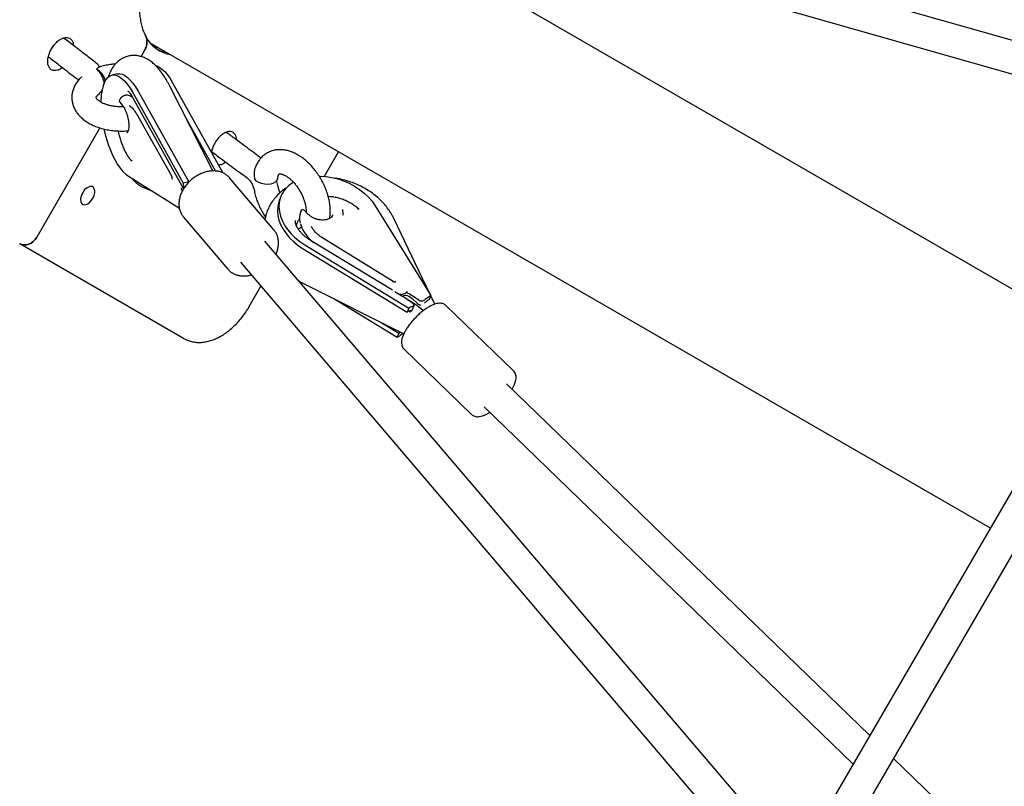
# Model space of a CAD drawing. Units: millimetres. Extents: x -1037 to 11407, y -3395 to 13904.
# Drawn here: x 4393 to 4881, y 3128 to 3508 of the extents above; entities that cross this region are included whole.
import ezdxf

# ---------------------------------------------------------------- set-up
doc = ezdxf.new("R2010")
doc.units = ezdxf.units.MM
doc.header["$LTSCALE"] = 50
doc.header["$PDSIZE"] = -1
doc.layers.add('размер', color=92, linetype='Continuous', lineweight=15)
doc.dimstyles.new('Размер М1.1', dxfattribs={"dimtxt": 300, "dimasz": 200, "dimexe": 1, "dimexo": 1, "dimgap": 50, "dimtad": 1, "dimdec": 0, "dimzin": 0, "dimtxsty": 'Standard', "dimcen": 2.5, "dimazin": 0, "dimtfac": 1, "dimtmove": 0, "dimatfit": 3, "dimfxl": 1, "dimtzin": 0, "dimarcsym": 0})

# ---------------------------------------------------------------- blocks, each defined once
blk = doc.blocks.new('*D17')
at = {"layer": 'Defpoints', "color": 0, "transparency": 16777216}
for p in [(-756.25, 8558.13), (6039.08, 8558.13, 0), (6205.01, -1385.06)]:
    blk.add_point(p, dxfattribs=at)
at = {"layer": 'размер', "color": 0, "lineweight": -2, "transparency": 16777216}
for p, q in [((6038.08, 8558.13), (-757.25, 8558.13)), ((-756.25, -1185.06), (-756.25, 8358.13)), ((6204.01, -1385.06), (-757.25, -1385.06))]:
    blk.add_line(p, q, dxfattribs=at)
at = {"layer": 'размер', "color": 0, "transparency": 16777216}
for points in [[(-789.58, 8358.13), (-722.91, 8358.13), (-756.25, 8558.13)], [(-789.58, -1185.06), (-722.91, -1185.06), (-756.25, -1385.06)]]:
    blk.add_solid(points, dxfattribs=at)
at = {"layer": 'размер', "color": 0, "transparency": 16777216, "insert": (-906.25, 3586.53), "char_height": 200, "attachment_point": 5, "rotation": 90}
blk.add_mtext('9800', dxfattribs=at)
blk = doc.blocks.new('*D18')
at = {"layer": 'Defpoints', "color": 0, "transparency": 16777216}
for p in [(6067.51, 7056.64), (233.24, 212.02), (6067.61, 212.02)]:
    blk.add_point(p, dxfattribs=at)
at = {"layer": 'размер', "color": 0, "lineweight": -2, "transparency": 16777216}
for p, q in [((6066.51, 7056.64), (232.24, 7056.64)), ((233.24, 6856.64), (233.24, 412.02)), ((6066.61, 212.02), (232.24, 212.02))]:
    blk.add_line(p, q, dxfattribs=at)
at = {"layer": 'размер', "color": 0, "transparency": 16777216}
for points in [[(199.9, 6856.64), (266.57, 6856.64), (233.24, 7056.64)], [(199.9, 412.02), (266.57, 412.02), (233.24, 212.02)]]:
    blk.add_solid(points, dxfattribs=at)
at = {"layer": 'размер', "color": 0, "transparency": 16777216, "insert": (83.24, 3634.33), "char_height": 200, "attachment_point": 5, "rotation": 90}
blk.add_mtext('6800', dxfattribs=at)

msp = doc.modelspace()

# ---------------------------------------------------------------- linework, layer by layer
at = {"color": 7, "linetype": 'Continuous', "lineweight": 25}
for p, q in [((4927.95, 3349.2), (4511.38, 3589.71)), ((4995.7, 3465.76), (4747.08, 3536.65)), ((4742.69, 3521.27), (4987.4, 3451.48)), ((5016.25, 3501.12), (4786.65, 3106.09)), ((4457.42, 3496.15), (4873.68, 3255.83)), ((4454.48, 3492.45), (4452.78, 3489.5)), ((4803.48, 3103.22), (5027.38, 3488.42)), ((4440.92, 3480.94), (4438.23, 3480.28)), ((4488.28, 3432.79), (4466.67, 3475.47)), ((4468.41, 3476.47), (4493.22, 3431.88)), ((4432.96, 3472.28), (4433.3, 3472.2)), ((4444.84, 3470.25), (4444.76, 3470.23)), ((4444.97, 3470.28), (4444.84, 3470.25)), ((4448.67, 3471.68), (4473.69, 3426.71)), ((4451.36, 3472.33), (4476.38, 3427.37)), ((4442.2, 3466.9), (4443.56, 3465.27)), ((4448.57, 3469.29), (4448.53, 3469.31)), ((4448.93, 3468.73), (4473.85, 3423.94)), ((4450.3, 3461.38), (4467.64, 3430.71)), ((4474.35, 3460.3), (4489.68, 3432.75)), ((4432.38, 3454.17), (4401.07, 3399.94)), ((4543.67, 3430.17), (4550.68, 3442.31)), ((4446.48, 3430.22), (4471.76, 3414.33)), ((4476.38, 3427.37), (4473.69, 3426.71)), ((4518.63, 3403.6), (4496.63, 3429.42)), ((4520.62, 3425.6), (4519.96, 3428.2)), ((4454.54, 3424.37), (4458.39, 3422.74)), ((4522.06, 3420.08), (4521.28, 3418.1)), ((4531.94, 3412.95), (4531.92, 3412.9)), ((4535.66, 3411.3), (4533.57, 3413.31)), ((4547.74, 3410.94), (4547.81, 3411.1)), ((4552.94, 3410.93), (4552.95, 3411.07)), ((4568.78, 3415.6), (4596.46, 3371.02)), ((4473.68, 3410.11), (4473.79, 3409.97)), ((4473.79, 3409.97), (4495.8, 3384.14)), ((4595.9, 3371.93), (4578.1, 3409.19)), ((4518.63, 3403.6), (4518.89, 3403.28)), ((4537.35, 3405), (4537.23, 3405.23)), ((4412.62, 3385.19), (4392.62, 3396.74)), ((4766.05, 3102.45), (4514.18, 3398.03)), ((4577.37, 3373.65), (4536.82, 3398.33)), ((4577.64, 3377.94), (4542.41, 3399.83)), ((4519.65, 3391.62), (4519.82, 3392)), ((4533.18, 3394.19), (4584.63, 3362.88)), ((4533.96, 3396.16), (4585.41, 3364.85)), ((4502.01, 3387.65), (4757.33, 3088.02)), ((4473.87, 3349.83), (4412.62, 3385.19)), ((4532.64, 3377.39), (4582.96, 3352.01)), ((4506.43, 3365.67), (4512.21, 3375.68)), ((4582.09, 3370.78), (4578.59, 3372.91)), ((4548.26, 3369.52), (4579.69, 3350.39)), ((4584.94, 3368.93), (4584.93, 3368.94)), ((4587.1, 3369.63), (4589.8, 3367.04)), ((4593.35, 3367.23), (4593.47, 3367.54)), ((4595.68, 3369.05), (4596.46, 3371.02)), ((4598.36, 3366.76), (4596.4, 3370.87)), ((4585.41, 3364.85), (4584.63, 3362.88)), ((4585.97, 3362.86), (4585.49, 3363.31)), ((4586.26, 3363.6), (4585.97, 3362.86)), ((4586.66, 3363.24), (4585.97, 3362.86)), ((4587.17, 3363.8), (4588.1, 3366.16)), ((4637.43, 3333.66), (4603.9, 3366.14)), ((4571.77, 3357.66), (4580.47, 3352.36)), ((4580.47, 3352.36), (4579.69, 3350.39)), ((4582.45, 3352.27), (4582.25, 3352.08)), ((4583.03, 3344.59), (4616.56, 3312.11)), ((4813.91, 3152.99), (4633.91, 3327.33)), ((4622.77, 3315.84), (4805.62, 3138.74)), ((4945.03, 3026), (4825.75, 3141.53))]:
    msp.add_line(p, q, dxfattribs=at)
at = {"color": 7, "linetype": 'Continuous', "lineweight": 25, "flags": 128}
for points in [[(4458.6, 3495.47), (4458.24, 3495.55), (4457.63, 3495.7)], [(4461.43, 3493.84), (4461.07, 3493.92), (4458.97, 3494.51)], [(4460.04, 3485.04), (4460.51, 3484.89), (4461.81, 3484.27), (4463.14, 3483.32), (4464.48, 3482.04), (4465.82, 3480.46), (4467.13, 3478.59), (4468.41, 3476.47)], [(4434.58, 3476.65), (4435.34, 3478.05), (4436.24, 3479.14), (4437.24, 3479.89), (4438.34, 3480.31), (4439.52, 3480.38), (4440.77, 3480.1), (4442.07, 3479.48), (4443.4, 3478.53), (4444.74, 3477.25), (4446.08, 3475.67), (4447.4, 3473.8), (4448.67, 3471.68)], [(4440.92, 3480.94), (4441.03, 3480.96), (4442.21, 3481.03), (4443.46, 3480.75), (4444.76, 3480.13), (4446.09, 3479.18), (4447.43, 3477.9), (4448.77, 3476.32), (4450.09, 3474.46), (4451.36, 3472.33)], [(4434.31, 3453.62), (4434.78, 3451.62), (4435.59, 3448.7), (4436.52, 3445.86), (4437.56, 3443.13), (4438.69, 3440.57), (4439.89, 3438.19), (4441.16, 3436.04), (4442.47, 3434.14), (4443.81, 3432.53), (4445.15, 3431.21), (4446.48, 3430.22)], [(4520.47, 3429.28), (4520.41, 3428.98), (4519.99, 3428.07), (4519.22, 3427.28), (4518.16, 3426.67), (4516.87, 3426.27), (4515.43, 3426.11), (4513.94, 3426.19), (4512.48, 3426.52), (4511.15, 3427.07), (4510.03, 3427.81), (4509.19, 3428.68)], [(4541.05, 3430.31), (4541.48, 3430.3), (4544.39, 3430.1), (4547.33, 3429.62), (4550.25, 3428.89), (4553.13, 3427.91), (4555.92, 3426.7), (4558.57, 3425.27), (4561.07, 3423.63), (4563.37, 3421.83), (4565.44, 3419.86), (4567.25, 3417.78), (4568.78, 3415.6)], [(4423.82, 3416.25), (4424.59, 3416.02), (4425.48, 3416.13), (4426.44, 3416.57), (4427.39, 3417.31), (4428.26, 3418.29), (4428.98, 3419.44), (4429.51, 3420.67), (4429.8, 3421.9), (4429.84, 3423.03), (4429.61, 3423.98), (4429.14, 3424.68), (4428.46, 3425.07), (4427.62, 3425.13), (4426.68, 3424.85), (4425.72, 3424.26), (4424.8, 3423.39), (4424, 3422.32), (4423.36, 3421.12), (4422.95, 3419.87), (4422.79, 3418.68), (4422.88, 3417.63), (4423.24, 3416.8), (4423.82, 3416.25)], [(4424.2, 3422.62), (4423.69, 3421.71), (4423.49, 3421.4)], [(4522.61, 3421.29), (4521.78, 3419.31), (4521.29, 3417.2), (4521.13, 3415), (4521.32, 3412.75), (4521.85, 3410.46), (4522.72, 3408.17), (4523.91, 3405.92), (4525.4, 3403.72), (4527.18, 3401.62), (4529.21, 3399.65), (4531.49, 3397.82), (4533.96, 3396.16)], [(4521.28, 3418.1), (4521, 3417.33), (4520.51, 3415.23), (4520.35, 3413.03), (4520.54, 3410.77), (4521.07, 3408.49), (4521.94, 3406.2), (4523.13, 3403.94), (4524.62, 3401.75), (4526.4, 3399.65), (4528.44, 3397.67), (4530.71, 3395.85), (4533.18, 3394.19)], [(4531.92, 3412.89), (4531.44, 3411.12), (4531.33, 3410.18)], [(4392.62, 3396.74), (4393.65, 3396.3), (4394.78, 3396.11), (4395.96, 3396.17), (4397.14, 3396.49), (4398.29, 3397.06), (4399.35, 3397.84), (4400.29, 3398.81), (4401.07, 3399.94)], [(4401.07, 3399.94), (4400.29, 3398.81), (4399.35, 3397.84), (4398.29, 3397.06), (4397.14, 3396.49), (4395.96, 3396.17), (4394.78, 3396.11), (4393.65, 3396.3), (4392.62, 3396.74)], [(4582.26, 3370.68), (4582.39, 3370.79), (4583.04, 3371.11), (4583.78, 3371.22), (4584.58, 3371.13), (4585.43, 3370.82), (4586.28, 3370.32), (4587.1, 3369.63)]]:
    msp.add_lwpolyline(points, dxfattribs=at)
at = {"color": 7, "linetype": 'Continuous', "lineweight": 25}
for centre, radius, start, end in [((4470.07, 3509.5), 18.88, 239.9541, 258.729), ((4470.78, 3509.11), 18.9, 240.4861, 258.7253), ((4426.57, 3475.69), 8.68, 12.504, 61.4274), ((4458.9, 3467.31), 26.05, 159.0032, 180.7259), ((4442.96, 3467.54), 1, 149.6241, 219.9036), ((4535.91, 3414.16), 15.09, 120.2131, 151.779), ((4532.87, 3412.58), 1, 46.2019, 158.4343), ((4548.11, 3411.48), 17.12, 196.7813, 236.5296), ((4586.14, 3364.23), 1.11, 297.724, 337.5969), ((4591.66, 3369.03), 2.73, 226.8549, 264.3222)]:
    msp.add_arc(centre, radius, start, end, dxfattribs=at)
for centre, major_axis, ratio, start_param, end_param in [((4483.56, 3429.11), (8.1, 7.68), 0.737676, 2.480916, 2.79116), ((4492.11, 3410.15), (-18.7, 19.72), 0.329936, 0.504872, 0.612295), ((4603.25, 3348.25), (26.02, -25.79), 0.195855, 2.266531, 2.567058), ((4599, 3347.62), (26.02, -25.79), 0.195855, 2.214182, 2.45419), ((4595.22, 3354.79), (-14.48, 14.79), 0.224275, 5.115688, 5.701907), ((4593.6, 3363.79), (5.77, 5.82), 0.351415, 0.883394, 1.251455), ((4593.6, 3363.79), (7.93, 8), 0.351415, 0.883394, 1.239795), ((4582.55, 3357.62), (5.77, 5.82), 0.351415, 0.578869, 0.883394), ((4582.55, 3357.62), (7.93, 8), 0.351415, 0.57315, 0.883394), ((4582.55, 3357.62), (5.77, 5.82), 0.351415, 4.024987, 4.16375), ((4582.55, 3357.62), (7.93, 8), 0.351415, 4.024987, 4.335231)]:
    msp.add_ellipse(centre, major_axis=major_axis, ratio=ratio, start_param=start_param, end_param=end_param, dxfattribs=at)
for points, knots in [([(4455.1, 3499.77), (4454.83, 3500.33), (4454.23, 3501.58), (4453.47, 3503.83), (4452.82, 3506.42), (4452.35, 3509.21), (4452.08, 3512.18), (4452, 3515.32), (4452.12, 3518.62), (4452.44, 3522.05), (4452.97, 3525.6), (4453.7, 3529.24), (4454.64, 3532.95), (4455.78, 3536.71), (4457.12, 3540.5), (4458.65, 3544.28), (4460.36, 3548.05), (4462.24, 3551.77), (4464.29, 3555.42), (4466.48, 3558.98), (4468.8, 3562.42), (4471.25, 3565.74), (4473.81, 3568.9), (4476.45, 3571.89), (4479.16, 3574.69), (4481.93, 3577.29), (4484.73, 3579.67), (4487.54, 3581.82), (4490.35, 3583.73), (4493.13, 3585.38), (4495.87, 3586.79), (4498.54, 3587.93), (4501.13, 3588.83), (4503.61, 3589.45), (4505.62, 3589.8), (4506.74, 3589.86), (4507.12, 3589.88)], [0, 0, 0, 0, 0.024808, 0.055319, 0.08542, 0.115298, 0.145079, 0.174838, 0.204613, 0.234436, 0.264323, 0.29428, 0.324307, 0.354399, 0.384547, 0.414743, 0.444976, 0.475235, 0.50551, 0.535788, 0.566058, 0.596305, 0.626519, 0.656689, 0.686804, 0.716853, 0.746828, 0.776721, 0.80653, 0.836255, 0.865908, 0.895512, 0.925104, 0.954735, 0.984498, 1, 1, 1, 1]), ([(4413.78, 3484.07), (4413.49, 3483.84), (4412.64, 3483.19), (4411.23, 3482.65), (4409.68, 3482.46), (4408.33, 3482.86), (4407.3, 3483.8), (4406.64, 3485.22), (4406.41, 3487.03), (4406.64, 3489.1), (4407.29, 3491.27), (4408.33, 3493.41), (4409.67, 3495.36), (4411.23, 3496.99), (4412.89, 3498.21), (4414.56, 3498.92), (4416.11, 3499.08), (4417.46, 3498.69), (4418.48, 3497.75), (4419.12, 3496.5), (4419.2, 3495.45), (4419.23, 3495.01)], [0, 0, 0, 0, 0.02942, 0.084055, 0.138697, 0.193443, 0.248309, 0.303277, 0.358326, 0.413394, 0.468422, 0.523375, 0.578196, 0.63287, 0.687442, 0.741996, 0.7966, 0.851319, 0.906185, 0.961186, 1, 1, 1, 1]), ([(4454.48, 3492.45), (4454.86, 3493.24), (4455.62, 3494.84), (4455.78, 3497.34), (4455.56, 3499.07), (4455.09, 3499.69), (4455.06, 3499.74)], [0, 0, 0, 0, 0.326521, 0.653245, 0.972599, 1, 1, 1, 1]), ([(4455.01, 3499.72), (4455.17, 3499.42), (4455.66, 3498.54), (4455.8, 3496.65), (4455.46, 3494.43), (4454.79, 3493.07), (4454.48, 3492.45)], [0, 0, 0, 0, 0.149225, 0.436173, 0.741502, 1, 1, 1, 1]), ([(4461.46, 3492.69), (4461.36, 3492.74), (4460.64, 3493.1), (4459.46, 3494.01), (4457.91, 3495.45), (4456.55, 3497.2), (4455.63, 3498.66), (4455.18, 3499.58), (4455.1, 3499.77)], [0, 0, 0, 0, 0.03674, 0.271702, 0.505358, 0.730107, 0.945343, 1, 1, 1, 1]), ([(4432.28, 3484.34), (4431.93, 3484.8), (4430.95, 3486.04), (4428.53, 3487.78), (4425.94, 3489.89), (4423.09, 3492.05), (4420.15, 3494.31), (4417.24, 3496.54), (4415.29, 3498.04), (4414.36, 3498.75)], [0, 0, 0, 0, 0.074565, 0.204173, 0.345682, 0.499343, 0.665422, 0.840516, 1, 1, 1, 1]), ([(4406.8, 3489.42), (4407.5, 3488.89), (4409.9, 3487.04), (4414.68, 3483.39), (4419.07, 3479.99), (4421.57, 3478.14), (4421.87, 3477.91)], [0, 0, 0, 0, 0.135653, 0.468688, 0.935509, 1, 1, 1, 1]), ([(4466.67, 3475.47), (4466.43, 3475.93), (4465.74, 3477.27), (4464.5, 3479.38), (4462.91, 3481.72), (4461.18, 3483.87), (4459.36, 3485.73), (4457.51, 3487.23), (4455.69, 3488.37), (4453.86, 3489.22), (4452.01, 3489.78), (4450.15, 3490.06), (4448.24, 3490.06), (4446.33, 3489.75), (4444.49, 3489.12), (4442.8, 3488.22), (4441.28, 3487.09), (4439.93, 3485.74), (4438.74, 3484.18), (4437.7, 3482.39), (4436.95, 3480.75), (4436.62, 3479.65), (4436.51, 3479.28)], [0, 0, 0, 0, 0.032075, 0.094256, 0.15758, 0.222582, 0.289347, 0.34736, 0.40094, 0.450649, 0.497538, 0.542561, 0.58649, 0.633636, 0.679504, 0.724705, 0.770013, 0.816359, 0.864767, 0.916342, 0.972068, 1, 1, 1, 1]), ([(4465.66, 3491.4), (4465.57, 3491.41), (4464.78, 3491.5), (4463.43, 3491.9), (4461.84, 3492.46), (4460.97, 3492.99), (4460.65, 3493.18)], [0, 0, 0, 0, 0.0436004, 0.4059294, 0.7828825, 1, 1, 1, 1]), ([(4430.72, 3483.31), (4430.95, 3483.52), (4431.42, 3483.94), (4431.87, 3484.31), (4432.05, 3484.29), (4432.05, 3484.29)], [0, 0, 0, 0, 0.49206, 0.995106, 1, 1, 1, 1]), ([(4440.07, 3485.82), (4439.45, 3485.77), (4437.9, 3485.65), (4435.48, 3485.22), (4433.43, 3484.75), (4432.33, 3484.36), (4432.06, 3484.27)], [0, 0, 0, 0, 0.224245, 0.556657, 0.890965, 1, 1, 1, 1]), ([(4423.32, 3479.45), (4422.99, 3479.13), (4422.09, 3478.28), (4420.9, 3476.8), (4419.79, 3474.97), (4419, 3473.05), (4418.54, 3471.04), (4418.41, 3469.03), (4418.61, 3467.06), (4419.12, 3465.17), (4419.91, 3463.35), (4420.98, 3461.64), (4422.32, 3460.02), (4423.93, 3458.51), (4425.8, 3457.14), (4427.92, 3455.91), (4430.24, 3454.86), (4432.74, 3454), (4435.36, 3453.34), (4438.06, 3452.88), (4440.83, 3452.61), (4443.61, 3452.58), (4445.48, 3452.63), (4446.4, 3452.75), (4446.41, 3452.75)], [0, 0, 0, 0, 0.030128, 0.081558, 0.126254, 0.174528, 0.221096, 0.266274, 0.310646, 0.354717, 0.399053, 0.444246, 0.490783, 0.538941, 0.588684, 0.639641, 0.691268, 0.743019, 0.794617, 0.846008, 0.897232, 0.948376, 0.99955, 1, 1, 1, 1]), ([(4430.72, 3483.31), (4430.89, 3483.14), (4431.54, 3482.48), (4432.65, 3481.08), (4433.7, 3479.11), (4434.3, 3477.31), (4434.36, 3476.42), (4434.38, 3476.02)], [0, 0, 0, 0, 0.094873, 0.371949, 0.651649, 0.844635, 1, 1, 1, 1]), ([(4444.03, 3464.62), (4443.38, 3464.6), (4442.05, 3464.57), (4440.07, 3464.73), (4438.15, 3465.02), (4436.35, 3465.46), (4434.75, 3466), (4433.37, 3466.62), (4432.26, 3467.28), (4431.42, 3467.92), (4430.87, 3468.49), (4430.58, 3468.93), (4430.47, 3469.19), (4430.46, 3469.28), (4430.46, 3469.29), (4430.53, 3469.53), (4430.77, 3469.91), (4431.1, 3470.3), (4431.34, 3470.52), (4431.39, 3470.56)], [0, 0, 0, 0, 0.059708, 0.121745, 0.183497, 0.2447, 0.305122, 0.364579, 0.423007, 0.480577, 0.537892, 0.595898, 0.656631, 0.724638, 0.814261, 0.876148, 0.933565, 0.988408, 1, 1, 1, 1]), ([(4431.37, 3470.54), (4432.12, 3471.26), (4432.99, 3472.09), (4433.46, 3473.12), (4433.53, 3473.26)], [0, 0, 0, 0, 0.862329, 1, 1, 1, 1]), ([(4444.7, 3470.18), (4444.59, 3470.16), (4444.14, 3470.08), (4443.43, 3469.63), (4442.67, 3468.93), (4442.28, 3468.32), (4442.1, 3468.05)], [0, 0, 0, 0, 0.09926, 0.414704, 0.733239, 1, 1, 1, 1]), ([(4448.65, 3469.21), (4448.3, 3469.45), (4447.62, 3469.92), (4446.57, 3470.27), (4445.68, 3470.41), (4445.19, 3470.29), (4445.02, 3470.25)], [0, 0, 0, 0, 0.293942, 0.587021, 0.863842, 1, 1, 1, 1]), ([(4446.21, 3472.49), (4446.2, 3472.49), (4446.18, 3472.51), (4446.39, 3472.33), (4446.78, 3471.92), (4447.33, 3471.25), (4447.99, 3470.31), (4448.54, 3469.41), (4448.86, 3468.85), (4448.93, 3468.73)], [0, 0, 0, 0, 0.073557, 0.234862, 0.401072, 0.57503, 0.758007, 0.950075, 1, 1, 1, 1]), ([(4443.56, 3465.27), (4443.67, 3465.13), (4443.98, 3464.74), (4444.51, 3463.89), (4445.1, 3462.7), (4445.62, 3461.32), (4445.96, 3460.31), (4446.07, 3459.78), (4446.08, 3459.76)], [0, 0, 0, 0, 0.1149205, 0.3285937, 0.5462044, 0.7672013, 0.9901366, 1, 1, 1, 1]), ([(4446.9, 3465.17), (4447.05, 3465.1), (4447.42, 3464.93), (4448.13, 3464.35), (4448.94, 3463.46), (4449.67, 3462.44), (4450.12, 3461.69), (4450.3, 3461.38)], [0, 0, 0, 0, 0.164414, 0.39186, 0.618154, 0.846613, 1, 1, 1, 1]), ([(4446.08, 3459.76), (4446.2, 3459.27), (4446.43, 3458.28), (4446.64, 3456.78), (4446.73, 3455.35), (4446.69, 3454.08), (4446.52, 3453.03), (4446.27, 3452.25), (4445.98, 3451.79), (4445.81, 3451.65), (4445.75, 3451.65), (4445.73, 3451.64)], [0, 0, 0, 0, 0.11749, 0.24036, 0.362617, 0.483683, 0.602776, 0.718936, 0.831712, 0.943912, 1, 1, 1, 1]), ([(4441.39, 3452.64), (4441.42, 3452.48), (4441.61, 3451.56), (4442.04, 3449.87), (4442.71, 3447.64), (4443.5, 3445.49), (4444.37, 3443.47), (4445.32, 3441.61), (4446.34, 3439.95), (4447.31, 3438.61), (4447.95, 3437.95), (4448.23, 3437.67)], [0, 0, 0, 0, 0.025781, 0.150801, 0.275909, 0.401108, 0.526515, 0.652271, 0.77856, 0.90562, 1, 1, 1, 1]), ([(4500.13, 3448.17), (4500.1, 3448.63), (4500.02, 3449.7), (4499.4, 3450.99), (4498.4, 3451.96), (4497.06, 3452.39), (4495.51, 3452.25), (4493.83, 3451.54), (4492.15, 3450.31), (4490.59, 3448.66), (4489.25, 3446.69), (4488.26, 3444.56), (4487.71, 3442.92), (4487.63, 3442.1), (4487.62, 3441.94)], [0, 0, 0, 0, 0.067975, 0.158615, 0.249445, 0.340521, 0.431818, 0.523303, 0.614853, 0.706248, 0.79738, 0.88821, 0.979053, 1, 1, 1, 1]), ([(4512.17, 3439.18), (4511.68, 3439.57), (4510.08, 3440.85), (4507.2, 3442.92), (4503.46, 3445.71), (4499.41, 3448.7), (4496.55, 3450.81), (4495.07, 3451.91), (4495.01, 3451.95)], [0, 0, 0, 0, 0.0856249, 0.2796168, 0.4974122, 0.739038, 0.9898237, 1, 1, 1, 1]), ([(4487.68, 3442.45), (4489.55, 3441.07), (4494.1, 3437.73), (4499.97, 3433.22), (4504.35, 3430.3), (4506.4, 3428.45), (4507.41, 3427.12), (4508.33, 3425.41), (4508.63, 3424.19), (4508.79, 3423.55)], [0, 0, 0, 0, 0.246311, 0.598616, 0.780719, 0.824823, 0.876128, 0.934536, 1, 1, 1, 1]), ([(4546.22, 3409.31), (4546.29, 3409.65), (4546.5, 3410.74), (4546.59, 3412.71), (4546.49, 3415.2), (4546.13, 3417.77), (4545.53, 3420.37), (4544.7, 3422.96), (4543.66, 3425.51), (4542.42, 3428.01), (4541, 3430.4), (4539.41, 3432.68), (4537.67, 3434.81), (4535.79, 3436.78), (4533.79, 3438.54), (4531.68, 3440.09), (4529.48, 3441.38), (4527.2, 3442.38), (4524.98, 3443.04), (4522.85, 3443.36), (4520.78, 3443.39), (4518.73, 3443.12), (4516.76, 3442.5), (4514.96, 3441.6), (4513.36, 3440.44), (4511.97, 3439.05), (4510.81, 3437.45), (4509.99, 3435.98), (4509.65, 3435.01), (4509.54, 3434.68)], [0, 0, 0, 0, 0.017526, 0.056746, 0.096738, 0.137073, 0.17737, 0.217518, 0.257511, 0.297399, 0.337261, 0.37718, 0.417225, 0.457492, 0.498073, 0.539029, 0.58036, 0.621884, 0.66311, 0.699116, 0.733933, 0.771531, 0.807804, 0.843002, 0.877579, 0.911929, 0.946492, 0.981732, 1, 1, 1, 1]), ([(4491.01, 3435.85), (4491.39, 3435.86), (4492.27, 3435.89), (4493.55, 3436.41), (4494.39, 3437.06), (4494.67, 3437.28)], [0, 0, 0, 0, 0.328861, 0.771499, 1, 1, 1, 1]), ([(4467.64, 3430.71), (4467.64, 3430.71), (4467.7, 3430.62), (4467.82, 3430.35), (4467.97, 3429.9), (4468.05, 3429.44), (4468.08, 3429.07), (4468.06, 3428.83), (4468.03, 3428.71), (4468.04, 3428.72), (4468.04, 3428.72)], [0, 0, 0, 0, 0.0031, 0.183051, 0.364366, 0.545868, 0.703743, 0.83502, 0.946634, 1, 1, 1, 1]), ([(4496.79, 3429.2), (4496.76, 3429.25), (4496.41, 3429.77), (4495.51, 3430.57), (4494.11, 3431.55), (4492.52, 3432.25), (4490.78, 3432.7), (4488.92, 3432.87), (4486.98, 3432.77), (4485, 3432.39), (4483.01, 3431.74), (4481.08, 3430.83), (4479.22, 3429.69), (4477.49, 3428.34), (4475.93, 3426.81), (4474.55, 3425.12), (4473.4, 3423.32), (4472.5, 3421.43), (4471.88, 3419.49), (4471.54, 3417.55), (4471.51, 3415.65), (4471.78, 3413.83), (4472.37, 3412.16), (4473.01, 3410.91), (4473.54, 3410.32), (4473.69, 3410.15)], [0, 0, 0, 0, 0.004897, 0.049757, 0.094482, 0.139361, 0.184667, 0.230522, 0.276892, 0.323643, 0.370624, 0.417716, 0.464846, 0.512002, 0.559197, 0.60645, 0.653781, 0.701199, 0.748677, 0.796116, 0.843354, 0.890177, 0.936396, 0.98195, 1, 1, 1, 1]), ([(4509.19, 3428.68), (4509.12, 3429.26), (4508.97, 3430.42), (4508.98, 3432.3), (4509.14, 3433.81), (4509.48, 3434.54), (4509.54, 3434.67)], [0, 0, 0, 0, 0.2882759, 0.5829875, 0.9262313, 1, 1, 1, 1]), ([(4520.47, 3429.28), (4520.5, 3429.46), (4520.57, 3429.96), (4520.76, 3430.58), (4520.99, 3431.05), (4521.16, 3431.27), (4521.23, 3431.31), (4521.24, 3431.32), (4521.51, 3431.38), (4521.99, 3431.36), (4522.73, 3431.2), (4523.69, 3430.83), (4524.78, 3430.23), (4525.98, 3429.41), (4527.22, 3428.35), (4528.48, 3427.07), (4529.7, 3425.61), (4530.85, 3423.98), (4531.88, 3422.24), (4532.77, 3420.44), (4533.5, 3418.62), (4534.04, 3416.84), (4534.39, 3415.17), (4534.57, 3413.64), (4534.55, 3412.79), (4534.54, 3412.37)], [0, 0, 0, 0, 0.021949, 0.063277, 0.10516, 0.1491, 0.1985, 0.26442, 0.308827, 0.350028, 0.39345, 0.435153, 0.47676, 0.518765, 0.561457, 0.604856, 0.648854, 0.693289, 0.737978, 0.782729, 0.8273, 0.871495, 0.915141, 0.958103, 1, 1, 1, 1]), ([(4448, 3429.26), (4448.45, 3428.78), (4449.44, 3427.69), (4451.1, 3426.33), (4452.83, 3425.17), (4454.01, 3424.62), (4454.54, 3424.37)], [0, 0, 0, 0, 0.233397, 0.521228, 0.787492, 1, 1, 1, 1]), ([(4578.1, 3409.19), (4577.83, 3409.71), (4577.13, 3411.12), (4575.75, 3413.32), (4573.91, 3415.74), (4571.81, 3418.03), (4569.48, 3420.17), (4566.94, 3422.13), (4564.21, 3423.89), (4561.32, 3425.44), (4558.3, 3426.77), (4555.17, 3427.87), (4551.96, 3428.69), (4549.69, 3429.16), (4548.5, 3429.27), (4548.39, 3429.28)], [0, 0, 0, 0, 0.05032, 0.134402, 0.218875, 0.303899, 0.389328, 0.475032, 0.560908, 0.646888, 0.732933, 0.819042, 0.905226, 0.991501, 1, 1, 1, 1]), ([(4508.79, 3423.55), (4508.88, 3423.08), (4509.13, 3421.74), (4509.73, 3419.54), (4510.65, 3416.95), (4511.78, 3414.42), (4513.02, 3412.07), (4513.97, 3410.62), (4514.41, 3409.95)], [0, 0, 0, 0, 0.101537, 0.287338, 0.472222, 0.656465, 0.840361, 1, 1, 1, 1]), ([(4525.09, 3424.63), (4524.9, 3424.52), (4523.87, 3423.91), (4522.19, 3422.56), (4520.1, 3420.6), (4518.29, 3418.44), (4516.77, 3416.13), (4515.55, 3413.68), (4514.66, 3411.25), (4514.31, 3409.61), (4514.16, 3408.85)], [0, 0, 0, 0, 0.031721, 0.177086, 0.320939, 0.463168, 0.603822, 0.743111, 0.881377, 1, 1, 1, 1]), ([(4521.62, 3421.97), (4521.44, 3422.5), (4521.05, 3423.58), (4520.77, 3424.79), (4520.64, 3425.45), (4520.62, 3425.6)], [0, 0, 0, 0, 0.423836, 0.871739, 1, 1, 1, 1]), ([(4560.81, 3413.64), (4560.53, 3413.91), (4559.73, 3414.71), (4558.16, 3415.88), (4556.18, 3417.12), (4554.05, 3418.17), (4551.82, 3419.02), (4549.53, 3419.63), (4547.43, 3420.01), (4546.11, 3420.07), (4545.55, 3420.1)], [0, 0, 0, 0, 0.072279, 0.209963, 0.347643, 0.485315, 0.622999, 0.760729, 0.89853, 1, 1, 1, 1]), ([(4547.73, 3410.97), (4547.72, 3410.92), (4547.6, 3410.54), (4547.11, 3409.96), (4546.25, 3409.26), (4545.13, 3408.76), (4543.84, 3408.48), (4542.43, 3408.42), (4540.95, 3408.59), (4539.47, 3408.98), (4538.05, 3409.58), (4536.74, 3410.35), (4536.02, 3410.99), (4535.66, 3411.3)], [0, 0, 0, 0, 0.017211, 0.121838, 0.224773, 0.324166, 0.421546, 0.518221, 0.614734, 0.711253, 0.807785, 0.904222, 1, 1, 1, 1]), ([(4552.93, 3410.92), (4552.93, 3410.93), (4553.05, 3411.41), (4553.01, 3412.37), (4552.81, 3413.32), (4552.72, 3413.76)], [0, 0, 0, 0, 0.008679, 0.537727, 1, 1, 1, 1]), ([(4536.82, 3398.33), (4536.53, 3398.51), (4535.66, 3399.05), (4534.32, 3400.04), (4532.91, 3401.29), (4531.73, 3402.57), (4530.78, 3403.81), (4530.09, 3404.99), (4529.62, 3406.05), (4529.36, 3406.97), (4529.26, 3407.7), (4529.26, 3408.1), (4529.29, 3408.24), (4529.29, 3408.24)], [0, 0, 0, 0, 0.050971, 0.154726, 0.257832, 0.360201, 0.46203, 0.563841, 0.6663, 0.770852, 0.879939, 0.997798, 1, 1, 1, 1]), ([(4529.84, 3405.6), (4529.86, 3405.78), (4529.93, 3406.44), (4530.32, 3407.43), (4530.79, 3408.39), (4531.21, 3408.89), (4531.32, 3409.01)], [0, 0, 0, 0, 0.141921, 0.526965, 0.884946, 1, 1, 1, 1]), ([(4531.32, 3410.03), (4531.3, 3409.52), (4531.25, 3408.5), (4531.47, 3407.45), (4531.58, 3406.93)], [0, 0, 0, 0, 0.496078, 1, 1, 1, 1]), ([(4519.82, 3392), (4519.95, 3392.35), (4520.33, 3393.34), (4520.74, 3394.99), (4520.94, 3396.91), (4520.83, 3398.78), (4520.4, 3400.54), (4519.77, 3402.04), (4519.17, 3402.86), (4518.9, 3403.22)], [0, 0, 0, 0, 0.08731, 0.2477075, 0.4080602, 0.5674063, 0.7250175, 0.8804134, 1, 1, 1, 1]), ([(4531.59, 3404.5), (4531.43, 3404.36), (4531.18, 3404.13), (4530.83, 3404.04), (4530.7, 3404)], [0, 0, 0, 0, 0.624128, 1, 1, 1, 1]), ([(4532.27, 3405.38), (4532.21, 3405.25), (4532.03, 3404.86), (4531.77, 3404.64), (4531.6, 3404.49)], [0, 0, 0, 0, 0.34473, 1, 1, 1, 1]), ([(4542.41, 3399.83), (4542.13, 3400.01), (4541.3, 3400.55), (4540.04, 3401.56), (4538.76, 3402.87), (4537.85, 3404.03), (4537.48, 3404.76), (4537.35, 3405)], [0, 0, 0, 0, 0.128784, 0.377094, 0.625205, 0.873013, 1, 1, 1, 1]), ([(4495.92, 3384.06), (4496.06, 3383.89), (4496.55, 3383.27), (4497.64, 3382.45), (4499.14, 3381.61), (4500.82, 3381.05), (4502.62, 3380.74), (4504.53, 3380.72), (4506.16, 3380.9), (4507.13, 3381.17), (4507.45, 3381.26)], [0, 0, 0, 0, 0.056698, 0.199634, 0.342554, 0.486481, 0.632046, 0.779359, 0.928111, 1, 1, 1, 1]), ([(4530.98, 3378.31), (4531.43, 3378.05), (4531.97, 3377.73), (4532.54, 3377.45), (4532.64, 3377.39)], [0, 0, 0, 0, 0.817742, 1, 1, 1, 1]), ([(4578.96, 3377.79), (4578.95, 3377.78), (4578.93, 3377.75), (4578.74, 3377.68), (4578.48, 3377.66), (4578.17, 3377.7), (4577.87, 3377.8), (4577.71, 3377.9), (4577.65, 3377.94)], [0, 0, 0, 0, 0.219535, 0.384601, 0.541341, 0.704895, 0.880382, 1, 1, 1, 1]), ([(4580.5, 3371.78), (4580.71, 3371.74), (4581.34, 3371.61), (4582.36, 3371.69), (4583.48, 3372.02), (4584.36, 3372.54), (4584.71, 3373.04), (4584.85, 3373.24)], [0, 0, 0, 0, 0.119284, 0.357272, 0.597216, 0.835716, 1, 1, 1, 1]), ([(4581.29, 3371.26), (4581.39, 3371.37), (4581.62, 3371.6), (4581.9, 3371.73), (4581.89, 3371.73), (4581.89, 3371.73)], [0, 0, 0, 0, 0.3218393, 0.7565296, 1, 1, 1, 1]), ([(4603.9, 3366.1), (4603.68, 3366.3), (4603.2, 3366.74), (4602.25, 3367.11), (4601.18, 3367.28), (4599.98, 3367.21), (4598.63, 3366.9), (4597.13, 3366.33), (4595.53, 3365.51), (4593.91, 3364.48), (4592.28, 3363.28), (4590.68, 3361.94), (4589.13, 3360.47), (4587.66, 3358.92), (4586.29, 3357.31), (4585.06, 3355.66), (4583.99, 3354.02), (4583.1, 3352.4), (4582.41, 3350.82), (4581.95, 3349.27), (4581.77, 3347.88), (4581.88, 3346.65), (4582.24, 3345.63), (4582.64, 3344.93), (4582.98, 3344.66), (4583.04, 3344.61)], [0, 0, 0, 0, 0.030522, 0.067213, 0.104992, 0.146505, 0.193153, 0.243274, 0.293268, 0.342293, 0.390586, 0.438422, 0.486008, 0.533499, 0.581019, 0.628669, 0.676604, 0.72503, 0.77425, 0.824691, 0.876739, 0.918283, 0.955746, 0.991342, 1, 1, 1, 1]), ([(4587.69, 3365.86), (4587.82, 3365.91), (4588.07, 3366.02), (4588.16, 3366.3), (4588.03, 3366.63), (4587.73, 3366.93), (4587.49, 3367.12), (4587.42, 3367.16)], [0, 0, 0, 0, 0.223501, 0.446545, 0.681746, 0.918042, 1, 1, 1, 1]), ([(4590.45, 3368.69), (4590.63, 3368.59), (4590.98, 3368.4), (4591.67, 3368.35), (4592.41, 3368.45), (4593.07, 3368.7), (4593.4, 3368.94), (4593.52, 3369.02)], [0, 0, 0, 0, 0.19919, 0.397339, 0.622126, 0.866291, 1, 1, 1, 1]), ([(4473.87, 3349.83), (4474.33, 3349.58), (4475.42, 3349), (4477.27, 3348.35), (4479.38, 3347.91), (4481.57, 3347.77), (4483.82, 3347.91), (4486.12, 3348.34), (4488.46, 3349.07), (4490.82, 3350.09), (4493.17, 3351.4), (4495.48, 3352.98), (4497.72, 3354.81), (4499.86, 3356.85), (4501.87, 3359.09), (4503.75, 3361.49), (4505.27, 3363.7), (4506.11, 3365.13), (4506.43, 3365.67)], [0, 0, 0, 0, 0.043129, 0.102292, 0.161481, 0.221375, 0.282579, 0.34555, 0.410491, 0.477269, 0.545432, 0.61438, 0.683527, 0.752521, 0.82126, 0.889756, 0.958082, 1, 1, 1, 1]), ([(4636.68, 3324.64), (4636.93, 3325.1), (4637.5, 3326.11), (4638.11, 3327.61), (4638.53, 3329.09), (4638.68, 3330.43), (4638.58, 3331.61), (4638.22, 3332.63), (4637.8, 3333.34), (4637.46, 3333.6), (4637.38, 3333.66)], [0, 0, 0, 0, 0.1319204, 0.290026, 0.452228, 0.6020507, 0.7349854, 0.8548908, 0.9689159, 1, 1, 1, 1]), ([(4616.64, 3312.08), (4616.83, 3311.91), (4617.28, 3311.5), (4618.19, 3311.14), (4619.26, 3310.96), (4620.46, 3311.03), (4621.81, 3311.33), (4623.31, 3311.91), (4624.57, 3312.54), (4625.33, 3313.02), (4625.54, 3313.16)], [0, 0, 0, 0, 0.086248, 0.20544, 0.328037, 0.462653, 0.613946, 0.776662, 0.939088, 1, 1, 1, 1])]:
    msp.add_open_spline(points, degree=3, knots=knots, dxfattribs=at)

# ---------------------------------------------------------------- dimensions: what is measured, and where the dimension line sits
at = {"layer": 'размер'}
dim = msp.add_linear_dim(base=(-756.25, 8558.13), p1=(6205.01, -1385.06), p2=(6039.08, 8558.13, 0), angle=90, text='9800', dimstyle='Размер М1.1', override={"dimtxt": 200}, dxfattribs=at)
dim.commit()
dim.dimension.update_dxf_attribs({"geometry": '*D17', "text_midpoint": (-906.25, 3586.53)})
dim = msp.add_linear_dim(base=(233.24, 212.02), p1=(6067.51, 7056.64), p2=(6067.61, 212.02), angle=90, text='6800', dimstyle='Размер М1.1', override={"dimtxt": 200}, dxfattribs=at)
dim.commit()
dim.dimension.update_dxf_attribs({"geometry": '*D18', "text_midpoint": (233.24, 3634.33), "dimtype": 160})

doc.saveas('drawing.dxf')
